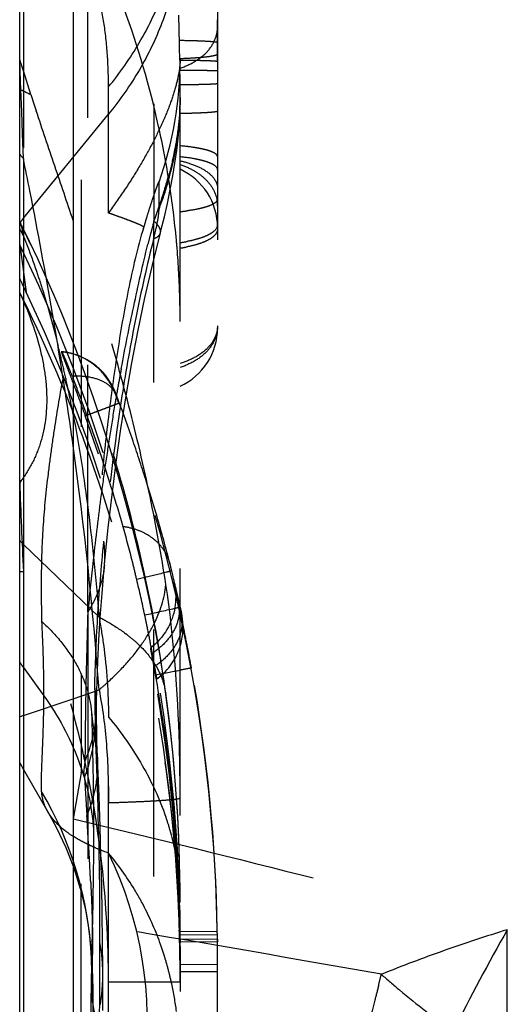
# Model space of a CAD drawing. Units: millimetres. Extents: x 0 to 420, y 0 to 297.
# Drawn here: x 188 to 193, y 92 to 101 of the extents above; entities that cross this region are included whole.
import ezdxf

# ---------------------------------------------------------------- set-up
doc = ezdxf.new("R2010")
doc.units = ezdxf.units.MM
doc.header["$LTSCALE"] = 23.1
doc.linetypes.add('DOT', pattern=[0.2, 0.1, -0.1])
doc.linetypes.add('HIDDEN', pattern=[0.2, 0.1, -0.1])
doc.layers.get('0').update_dxf_attribs({"linetype": 'CONTINUOUS'})
for name, color, linetype in [('607082210-000_CL', 7, 'CONTINUOUS'), ('607082210-000_HL', 7, 'CONTINUOUS'), ('DEFAULT_2', 6, 'HIDDEN')]:
    doc.layers.add(name, color=color, linetype=linetype)

msp = doc.modelspace()

# ---------------------------------------------------------------- linework, layer by layer
at = {"color": 9, "linetype": 'DOT'}
for p, q in [((188.4282, 102.5572), (188.4282, 100.148)), ((189.2243, 99.6382), (189.2244, 100.8178)), ((188.4282, 99.5891), (189.2243, 100.5642)), ((189.6495, 88.8121), (189.6495, 99.5627)), ((189.5525, 99.5047), (189.5415, 99.4667)), ((188.3941, 99.3431), (188.4561, 98.8976)), ((189.2909, 97.9541), (189.2845, 97.9547)), ((189.3017, 97.9261), (189.3003, 97.9301)), ((188.3942, 96.2867), (188.4282, 96.2867)), ((189.0312, 95.9089), (189.0312, 86.6322)), ((188.4282, 95.3877), (188.6205, 95.1218)), ((188.969, 86.4337), (188.969, 94.4034)), ((192.9535, 86.4465), (192.9535, 92.9348)), ((190.2425, 92.8473), (189.8924, 92.8436)), ((190.2428, 92.8219), (189.8926, 92.8182)), ((190.2442, 92.5406), (189.8942, 92.5407)), ((189.2244, 92.4477), (189.8942, 92.4477))]:
    msp.add_line(p, q, dxfattribs=at)
for centre, radius, start, end in [((184.607, 100.8194), 4.6173, 359.9798, 2.735), ((186.4236, 101.0804), 3.4706, 340.57759, 359.92552), ((188.9497, 99.1629), 0.6735, 140.7399, 145.56067), ((177.867, 94.0721), 11.8654, 26.35642, 27.47448), ((185.1419, 97.8406), 3.6766, 24.06307, 27.12143), ((280.8181, 100.4831), 92.4852, 182.085785, 182.600626), ((188.2796, 96.4327), 0.9112, 354.48037, 8.52818), ((175.3502, 92.6423), 14.915, 12.61781, 13.06387), ((189.0444, 95.8336), 0.7606, 211.26338, 215.89203), ((201.4983, 95.1515), 12.4018, 179.79508, 182.02929), ((187.3321, 94.9667), 1.7792, 0.49335, 7.39922), ((187.9749, 95.0133), 1.1364, 359.18729, 9.24138), ((175.5163, 93.1852), 14.3779, 0.02332, 7.79432), ((187.919, 94.501), 1.2039, 2.31461, 10.11013), ((185.7018, 92.5145), 3.3663, 2.56173, 30.59727), ((116.6148, -333.6499), 432.7461, 79.997911, 80.385291), ((213.6079, 81.2472), 23.732, 150.49596, 153.09779), ((93.1845, 92.8481), 95.9596, 358.900373, 359.98471), ((187.428, 92.5156), 1.7433, 0.07916, 10.02057), ((179.3127, 92.4479), 9.9117, 359.99912, 1.86658), ((178.7241, 95.6612), 13.4245, 346.01222, 346.45752)]:
    msp.add_arc(centre, radius, start, end, dxfattribs=at)
for points, knots in [([(189.2191, 101.0397), (189.2141, 101.1435), (189.197, 101.3408), (189.1338, 101.6917), (189.0263, 101.9988), (188.8667, 102.2417), (188.7354, 102.3804), (188.5889, 102.4863), (188.4824, 102.5369), (188.4282, 102.5572)], [0, 0, 0, 0, 0.171847, 0.327135, 0.589965, 0.70245, 0.806066, 0.904213, 1, 1, 1, 1]), ([(189.2244, 100.8178), (189.3305, 100.9478), (189.5211, 101.2196), (189.7354, 101.6608), (189.8648, 102.1195), (189.8942, 102.4317), (189.8942, 102.5855)], [0, 0, 0, 0, 0.26145, 0.51475, 0.760381, 1, 1, 1, 1]), ([(189.8942, 102.332), (189.8942, 102.1775), (189.865, 101.8653), (189.7352, 101.4074), (189.5218, 100.9665), (189.3309, 100.6948), (189.2244, 100.5642)], [0, 0, 0, 0, 0.24059, 0.485251, 0.737493, 1, 1, 1, 1]), ([(189.8942, 100.994), (189.9442, 101.0102), (190.037, 101.0515), (190.1514, 101.1422), (190.2262, 101.2542), (190.2442, 101.3391), (190.2442, 101.3797)], [0, 0, 0, 0, 0.284179, 0.544497, 0.780256, 1, 1, 1, 1]), ([(190.2442, 101.125), (190.2442, 101.122), (190.2346, 101.1156), (190.2172, 101.1105), (190.1867, 101.1038), (190.1457, 101.0981), (190.0936, 101.0927), (190.0087, 101.0861), (189.9412, 101.0827), (189.8942, 101.081)], [0, 0, 0, 0, 0.025144, 0.078875, 0.164349, 0.281939, 0.430487, 0.604284, 1, 1, 1, 1]), ([(190.2442, 100.848), (190.2442, 100.8474), (190.2413, 100.8468), (190.2376, 100.846), (190.2296, 100.8452), (190.2194, 100.8443), (190.2059, 100.8435), (190.1823, 100.8423), (190.1455, 100.8409), (190.0936, 100.8395), (190.0327, 100.8382), (189.9653, 100.8372), (189.9184, 100.8366), (189.8942, 100.8364)], [0, 0, 0, 0, 0.00495, 0.018014, 0.039482, 0.069364, 0.107639, 0.154276, 0.272487, 0.422572, 0.598578, 0.793417, 1, 1, 1, 1]), ([(189.697, 99.6761), (189.7294, 99.7593), (189.8428, 100.096), (189.8942, 100.4537), (189.8942, 100.7195)], [0, 0, 0, 0, 0.251465, 1, 1, 1, 1]), ([(190.2442, 100.1647), (190.2442, 100.1778), (190.2216, 100.1969), (190.1881, 100.2129), (190.1459, 100.2272), (190.094, 100.2396), (190.009, 100.255), (189.9413, 100.2628), (189.8942, 100.2669)], [0, 0, 0, 0, 0.104456, 0.193517, 0.310392, 0.454861, 0.62212, 1, 1, 1, 1]), ([(190.2442, 100.0434), (190.2442, 100.058), (190.2231, 100.0807), (190.1882, 100.1003), (190.1462, 100.1172), (190.0941, 100.1319), (190.0092, 100.1502), (189.9414, 100.1595), (189.8942, 100.1642)], [0, 0, 0, 0, 0.114253, 0.204923, 0.321678, 0.464619, 0.629306, 1, 1, 1, 1]), ([(189.8942, 100.1266), (189.9421, 100.1162), (190.031, 100.0897), (190.1452, 100.0322), (190.2224, 99.9578), (190.2442, 99.8962), (190.2442, 99.8689)], [0, 0, 0, 0, 0.318364, 0.599447, 0.822816, 1, 1, 1, 1]), ([(189.6967, 99.9263), (189.6967, 99.927), (189.6966, 99.9283), (189.6965, 99.9296), (189.6958, 99.9307), (189.6946, 99.9301), (189.6937, 99.9288), (189.6922, 99.9264), (189.6905, 99.923), (189.6873, 99.916), (189.6825, 99.9041), (189.6758, 99.8864), (189.6677, 99.8643), (189.6548, 99.8275), (189.6372, 99.7755), (189.6151, 99.7083), (189.5925, 99.637), (189.5775, 99.5883), (189.57, 99.5636)], [0, 0, 0, 0, 0.005373, 0.009066, 0.01119, 0.013329, 0.01749, 0.024312, 0.034134, 0.047191, 0.082995, 0.131371, 0.191847, 0.263087, 0.428459, 0.611044, 0.80315, 1, 1, 1, 1]), ([(189.697, 99.6761), (189.6971, 99.7295), (189.6971, 99.8129), (189.6972, 99.8963), (189.6967, 99.9263)], [0, 0, 0, 0, 0.640121, 1, 1, 1, 1]), ([(189.6462, 99.3976), (189.6536, 99.426), (189.6672, 99.4806), (189.6836, 99.5574), (189.6938, 99.6218), (189.6972, 99.6601), (189.697, 99.6761)], [0, 0, 0, 0, 0.310456, 0.594881, 0.830306, 1, 1, 1, 1]), ([(188.6023, 95.8171), (188.5988, 95.9645), (188.5956, 96.267), (188.6115, 96.7289), (188.6513, 97.1227), (188.6939, 97.4427), (188.7423, 97.7695), (188.8134, 98.1808), (188.9052, 98.5904), (188.9905, 98.9168), (189.082, 99.2415), (189.1604, 99.4827), (189.2243, 99.6382)], [0, 0, 0, 0, 0.113586, 0.233116, 0.355862, 0.418423, 0.481828, 0.610418, 0.739999, 0.805073, 0.870396, 1, 1, 1, 1]), ([(189.5525, 99.5047), (189.5526, 99.5057), (189.5511, 99.5083), (189.5445, 99.5137), (189.5293, 99.5222), (189.5034, 99.5343), (189.467, 99.5495), (189.4204, 99.5678), (189.3637, 99.5889), (189.2972, 99.6128), (189.2497, 99.6295), (189.2243, 99.6382)], [0, 0, 0, 0, 0.008273, 0.022629, 0.072953, 0.153305, 0.26403, 0.405046, 0.575451, 0.774142, 1, 1, 1, 1]), ([(188.4049, 99.5349), (188.4041, 99.5365), (188.4016, 99.5409), (188.3977, 99.5456), (188.3942, 99.5462)], [0, 0, 0, 0, 0.33576, 1, 1, 1, 1]), ([(189.5415, 99.4667), (189.4864, 99.2732), (189.3958, 98.8808), (189.2967, 98.2869), (189.2165, 97.6945), (189.1538, 97.1095), (189.1054, 96.5401), (189.0729, 95.9938), (189.058, 95.4705), (189.0613, 95.1298), (189.0664, 94.9619)], [0, 0, 0, 0, 0.132845, 0.265664, 0.397601, 0.527647, 0.65428, 0.774996, 0.88905, 1, 1, 1, 1]), ([(189.6462, 99.3976), (189.5846, 99.1529), (189.4757, 98.6647), (189.3088, 97.7224), (189.2252, 97.0224), (189.1808, 96.5678)], [0, 0, 0, 0, 0.263722, 0.522589, 1, 1, 1, 1]), ([(189.6462, 99.3976), (189.6545, 99.4008), (189.6697, 99.4077), (189.6937, 99.4233), (189.7065, 99.4404), (189.7096, 99.4522)], [0, 0, 0, 0, 0.311496, 0.575347, 1, 1, 1, 1]), ([(189.7614, 95.1351), (189.708, 95.5283), (189.5713, 96.2965), (189.2787, 97.4031), (188.922, 98.4154), (188.6432, 99.0476), (188.499, 99.3397)], [0, 0, 0, 0, 0.270141, 0.530339, 0.778216, 1, 1, 1, 1]), ([(188.3942, 98.8924), (188.6127, 98.455), (189.0122, 97.5379), (189.4698, 96.0801), (189.7768, 94.5331), (189.869, 93.4698), (189.8864, 92.932)], [0, 0, 0, 0, 0.236981, 0.483851, 0.739191, 1, 1, 1, 1]), ([(190.2442, 98.5797), (190.2442, 98.5391), (190.2262, 98.4542), (190.1514, 98.3422), (190.037, 98.2515), (189.9442, 98.2102), (189.8942, 98.194)], [0, 0, 0, 0, 0.219744, 0.455503, 0.715821, 1, 1, 1, 1]), ([(189.2845, 97.9547), (189.2888, 97.942), (189.3008, 97.9098), (189.3126, 97.8775), (189.3198, 97.8579)], [0, 0, 0, 0, 0.390708, 1, 1, 1, 1]), ([(189.3017, 97.9261), (189.2994, 97.9323), (189.2958, 97.9416), (189.2923, 97.951), (189.2909, 97.9541)], [0, 0, 0, 0, 0.661601, 1, 1, 1, 1]), ([(189.3198, 97.8579), (189.3193, 97.8575), (189.3172, 97.8569), (189.313, 97.855), (189.306, 97.8524), (189.2965, 97.8487), (189.2844, 97.8441), (189.2631, 97.8361), (189.2303, 97.8238), (189.1841, 97.8065), (189.13, 97.7864), (189.0701, 97.7642), (189.0284, 97.7488), (189.0069, 97.7409)], [0, 0, 0, 0, 0.005378, 0.019208, 0.041433, 0.07199, 0.110817, 0.157849, 0.276274, 0.425733, 0.600602, 0.79424, 1, 1, 1, 1]), ([(189.0965, 95.1958), (189.1002, 95.4133), (189.1201, 95.8713), (189.1572, 96.3282), (189.1808, 96.5678)], [0, 0, 0, 0, 0.474566, 1, 1, 1, 1]), ([(189.2191, 92.7707), (189.1984, 93.4055), (189.0433, 94.6114), (188.6593, 95.7637), (188.4282, 96.2867)], [0, 0, 0, 0, 0.526224, 1, 1, 1, 1]), ([(190, 95.3832), (189.9868, 95.4559), (189.9603, 95.596), (189.926, 95.766), (189.8998, 95.8902), (189.8826, 95.9704), (189.8675, 96.0396), (189.8551, 96.0961), (189.8467, 96.1346), (189.842, 96.1564), (189.84, 96.1657), (189.8389, 96.1713), (189.838, 96.1759), (189.8373, 96.1794), (189.8369, 96.1822), (189.8367, 96.1834), (189.8366, 96.1848), (189.8372, 96.1837), (189.8375, 96.1825), (189.8384, 96.1799), (189.8393, 96.1766), (189.8406, 96.1722), (189.842, 96.1668), (189.8444, 96.1576), (189.8479, 96.1438), (189.855, 96.1155), (189.8656, 96.0717), (189.8744, 96.0344), (189.8792, 96.0136)], [0, 0, 0, 0, 0.222907, 0.430374, 0.523143, 0.606223, 0.677924, 0.736628, 0.780811, 0.797154, 0.80385, 0.809549, 0.814241, 0.817914, 0.820559, 0.82217, 0.822761, 0.823268, 0.824784, 0.827326, 0.830894, 0.835485, 0.841097, 0.847728, 0.864035, 0.884309, 0.93576, 1, 1, 1, 1]), ([(189.8792, 96.0136), (189.8886, 95.9704), (189.8909, 95.8761), (189.847, 95.7367), (189.7555, 95.6126), (189.6744, 95.5458), (189.6299, 95.5175)], [0, 0, 0, 0, 0.225538, 0.469772, 0.731471, 1, 1, 1, 1]), ([(189.905, 95.9004), (189.9143, 95.8562), (189.9163, 95.7603), (189.8719, 95.6187), (189.7797, 95.4931), (189.6979, 95.4256), (189.6531, 95.3973)], [0, 0, 0, 0, 0.227118, 0.472147, 0.733259, 1, 1, 1, 1]), ([(189.894, 95.9533), (189.8963, 95.9429), (189.9007, 95.9224), (189.9041, 95.9068), (189.9087, 95.8837), (189.9058, 95.8967), (189.905, 95.9004)], [0, 0, 0, 0, 0.41684, 0.743169, 0.85252, 1, 1, 1, 1]), ([(188.6205, 95.1218), (188.6211, 95.2277), (188.6173, 95.4596), (188.6083, 95.6912), (188.6023, 95.8171)], [0, 0, 0, 0, 0.456615, 1, 1, 1, 1]), ([(188.6023, 95.8171), (188.6689, 95.7556), (188.79, 95.6274), (188.934, 95.415), (189.0294, 95.1922), (189.06, 95.0378), (189.0664, 94.9619)], [0, 0, 0, 0, 0.273536, 0.529517, 0.770136, 1, 1, 1, 1]), ([(188.5994, 94.228), (188.5966, 94.2756), (188.5979, 94.3874), (188.6065, 94.5815), (188.6166, 94.8317), (188.62, 95.0181), (188.6205, 95.1218)], [0, 0, 0, 0, 0.15999, 0.374599, 0.651932, 1, 1, 1, 1]), ([(188.6205, 95.1218), (188.7538, 94.9369), (188.9691, 94.5369), (189.0692, 94.0927), (189.0842, 93.8728)], [0, 0, 0, 0, 0.508413, 1, 1, 1, 1]), ([(189.0664, 94.9621), (189.0683, 94.9415), (189.0774, 94.8577), (189.0914, 94.7744), (189.1042, 94.7121)], [0, 0, 0, 0, 0.245677, 1, 1, 1, 1]), ([(189.0664, 94.9619), (189.0692, 94.8635), (189.0786, 94.5006), (189.0842, 94.1375), (189.0842, 93.8728)], [0, 0, 0, 0, 0.27098, 1, 1, 1, 1]), ([(189.1447, 92.8189), (189.145, 92.9685), (189.1424, 93.5998), (189.1243, 94.231), (189.1042, 94.7123)], [0, 0, 0, 0, 0.236936, 1, 1, 1, 1]), ([(188.6574, 94.0375), (188.6406, 94.0665), (188.6131, 94.1281), (188.6014, 94.1947), (188.5994, 94.228)], [0, 0, 0, 0, 0.500733, 1, 1, 1, 1]), ([(188.894, 93.9729), (189.6532, 93.7915), (191.0098, 93.4589), (192.3602, 93.1015), (192.9534, 92.9348)], [0, 0, 0, 0, 0.558856, 1, 1, 1, 1]), ([(189.0842, 93.8728), (189.0843, 93.6392), (189.0794, 93.2232), (189.069, 92.8072), (189.0665, 92.6248)], [0, 0, 0, 0, 0.561429, 1, 1, 1, 1]), ([(192.9535, 92.9348), (192.7549, 92.8745), (192.3592, 92.7434), (191.9694, 92.5959), (191.7754, 92.5176)], [0, 0, 0, 0, 0.498025, 1, 1, 1, 1]), ([(191.7754, 92.5176), (191.8319, 92.4683), (192.0489, 92.2829), (192.2741, 92.1069), (192.4455, 91.985)], [0, 0, 0, 0, 0.262858, 1, 1, 1, 1]), ([(191.7506, 92.4163), (191.7389, 92.3696), (191.6932, 92.1903), (191.6435, 92.0121), (191.6038, 91.8811)], [0, 0, 0, 0, 0.260175, 1, 1, 1, 1])]:
    msp.add_open_spline(points, degree=3, knots=knots, dxfattribs=at)
for points in [[(188.8949, 98.3201), (188.8606, 98.3302), (188.8255, 98.3373), (188.7902, 98.3409)], [(189.2909, 97.9541), (189.2819, 97.9782), (189.2712, 98.0019), (189.2589, 98.0249)]]:
    msp.add_open_spline(points, degree=3, dxfattribs=at)
at = {"layer": '607082210-000_CL', "color": 7, "linetype": 'CONTINUOUS'}
for p, q in [((188.3942, 89.3625), (188.3942, 180.6434)), ((188.8942, 105.4084), (188.8942, 85.9854))]:
    msp.add_line(p, q, dxfattribs=at)
at = {"layer": '607082210-000_CL', "color": 9, "linetype": 'CONTINUOUS'}
for p, q in [((188.3991, 100.9604), (188.3942, 101.0797)), ((188.4058, 101.0426), (188.3942, 101.0797)), ((188.4291, 100.9685), (188.4058, 101.0426)), ((188.4059, 100.7917), (188.3991, 100.9604)), ((188.499, 100.7461), (188.4291, 100.9685)), ((188.413, 100.592), (188.4059, 100.7917)), ((188.4204, 100.3775), (188.413, 100.592)), ((188.423, 100.3025), (188.4204, 100.3775)), ((188.4282, 100.148), (188.423, 100.3025)), ((188.4282, 100.148), (188.4282, 89.3037)), ((188.4282, 94.938), (188.8942, 95.0961))]:
    msp.add_line(p, q, dxfattribs=at)
for centre, radius, start, end in [((188.9333, 101.1792), 0.6544, 214.54084, 216.30007), ((187.9588, 99.7518), 1.1317, 61.48402, 62.04689), ((214.5229, 109.1958), 27.3613, 197.98791, 198.32181), ((188.8443, 100.5598), 0.5854, 219.74747, 224.69699), ((143.2112, 90.8854), 46.1559, 11.19571, 11.57676), ((144.9992, 91.2181), 44.3374, 8.20282, 11.22252)]:
    msp.add_arc(centre, radius, start, end, dxfattribs=at)
for points, knots in [([(188.4059, 100.7917), (188.4131, 100.7885), (188.4413, 100.7758), (188.469, 100.7622), (188.4892, 100.7514)], [0, 0, 0, 0, 0.256786, 1, 1, 1, 1]), ([(188.8942, 99.5675), (188.8374, 99.7382), (188.7218, 100.0804), (188.6057, 100.4225), (188.5487, 100.5946)], [0, 0, 0, 0, 0.498023, 1, 1, 1, 1]), ([(188.4282, 94.938), (188.4252, 94.937), (188.4138, 94.9331), (188.4025, 94.9288), (188.3942, 94.9255)], [0, 0, 0, 0, 0.260856, 1, 1, 1, 1])]:
    msp.add_open_spline(points, degree=3, knots=knots, dxfattribs=at)
at = {"layer": '607082210-000_HL', "color": 6, "linetype": 'HIDDEN'}
for p, q in [((190.2442, 101.6967), (190.2442, 98.5674)), ((190.2427, 101.5225), (190.2433, 101.4219)), ((190.2441, 101.2228), (190.2442, 101.1738)), ((190.2442, 101.0543), (190.2441, 101.1326)), ((190.2442, 101.1738), (190.2442, 101.125)), ((189.57, 99.5636), (189.5415, 99.4667)), ((188.4143, 99.5167), (188.4047, 99.5353)), ((189.8616, 99.3596), (189.8595, 99.3831)), ((188.7902, 98.3409), (188.7834, 98.3409)), ((188.8864, 98.1103), (188.8946, 98.0895)), ((189.8247, 96.2541), (189.8157, 96.2913)), ((189.8434, 96.1504), (189.8431, 96.1515)), ((189.8442, 96.1462), (189.8438, 96.1484)), ((189.8467, 96.1348), (189.8455, 96.1402)), ((189.8921, 95.9257), (189.8467, 96.1348)), ((189.9025, 95.9139), (189.8943, 95.9521)), ((189.9355, 95.7183), (189.915, 95.8177)), ((189.9518, 95.637), (189.9355, 95.7183)), ((189.9687, 95.5505), (189.9518, 95.637)), ((189.9859, 95.4597), (189.9687, 95.5505)), ((190.0001, 95.3832), (189.9859, 95.4597)), ((189.1111, 94.982), (189.1112, 94.9972)), ((188.3942, 94.4975), (188.4282, 94.4334)), ((188.4282, 94.4334), (188.6569, 94.0372)), ((188.894, 93.9729), (188.8939, 93.8747)), ((188.8939, 93.8747), (188.8936, 93.5674)), ((188.8936, 93.5674), (188.8936, 93.5295)), ((189.8921, 92.9794), (189.8955, 92.3563)), ((190.2423, 92.8882), (190.2418, 92.9228)), ((189.8925, 92.8837), (189.8921, 92.9173)), ((189.8924, 92.8436), (189.8926, 92.8182)), ((189.8942, 92.8487), (189.8942, 92.8151)), ((190.2427, 92.8576), (190.2423, 92.8883)), ((190.2425, 92.8472), (190.2428, 92.8219)), ((189.8932, 92.7773), (189.8935, 92.7024)), ((190.2438, 92.7198), (190.2435, 92.7654)), ((189.8935, 92.7024), (189.8936, 92.6417)), ((189.8941, 92.6024), (189.8937, 92.6778)), ((190.244, 92.6787), (190.2437, 92.7198)), ((190.244, 92.6734), (190.2438, 92.7198)), ((190.2442, 92.612), (190.244, 92.6734)), ((188.8935, 92.6151), (188.8936, 92.518)), ((189.0665, 92.6176), (189.0571, 92.073)), ((189.8936, 92.6417), (189.8936, 92.6113)), ((189.8942, 92.5407), (189.8941, 92.6024)), ((190.2441, 92.5819), (190.2441, 92.612)), ((190.2442, 90.3058), (190.2442, 92.5819)), ((188.8936, 92.518), (188.8934, 92.2376)), ((189.171, 92.1803), (189.1713, 92.5178))]:
    msp.add_line(p, q, dxfattribs=at)
for points in [[(189.6495, 87.8563), (189.6699, 87.921), (189.7011, 88.0277), (189.7309, 88.1395), (189.759, 88.2565), (189.7849, 88.3759), (189.808, 88.4956), (189.8287, 88.6167), (189.847, 88.7403), (189.8627, 88.8664), (189.8756, 88.994), (189.8853, 89.1227), (189.8916, 89.2525), (189.8942, 89.3826), (189.8941, 117.0536)], [(189.7096, 99.4521), (189.7184, 99.4865), (189.7472, 99.6042), (189.7754, 99.7285), (189.8023, 99.8579), (189.826, 99.9854), (189.8457, 100.1063), (189.8619, 100.2231), (189.8749, 100.3386), (189.8843, 100.4484), (189.8905, 100.5548), (189.8939, 100.6721), (189.8942, 100.7192)], [(189.7596, 95.1493), (189.7549, 95.1833), (189.7124, 95.4626), (189.6641, 95.7369), (189.6111, 96.0045), (189.5543, 96.2652), (189.4938, 96.5201), (189.4304, 96.7683), (189.3647, 97.0094), (189.2967, 97.2445), (189.227, 97.4731), (189.1559, 97.6945), (189.0832, 97.9105), (189.0088, 98.1214), (188.9338, 98.325), (188.8591, 98.5193), (188.7875, 98.698), (188.7172, 98.8665), (188.643, 99.0368), (188.5647, 99.2087), (188.4859, 99.3737), (188.4138, 99.5176)], [(189.1844, 96.317), (189.1912, 96.3883), (189.2223, 96.6949), (189.2574, 97.0017), (189.2967, 97.3095), (189.3407, 97.6186), (189.3895, 97.9276), (189.4433, 98.2365), (189.5022, 98.5442), (189.5654, 98.8461), (189.6322, 99.1395), (189.7096, 99.4522)], [(189.2902, 97.9565), (189.2881, 97.9618), (189.2857, 97.9676), (189.2827, 97.975), (189.279, 97.9837), (189.275, 97.9927), (189.2707, 98.0019), (189.266, 98.0114), (189.2612, 98.0209), (189.2564, 98.03), (189.2513, 98.0391), (189.2461, 98.0482), (189.2406, 98.0574), (189.2349, 98.0665), (189.2289, 98.0757), (189.2227, 98.0849), (189.2162, 98.0942), (189.2094, 98.1034), (189.2024, 98.1126), (189.1951, 98.1217), (189.1876, 98.1308), (189.1799, 98.1397), (189.172, 98.1486), (189.1638, 98.1574), (189.1554, 98.1661), (189.1467, 98.1747), (189.1378, 98.1832), (189.1286, 98.1915), (189.1192, 98.1997), (189.1096, 98.2078), (189.0997, 98.2157), (189.0896, 98.2235), (189.0793, 98.2311), (189.0687, 98.2385), (189.0579, 98.2458), (189.0469, 98.2529), (189.0356, 98.2597), (189.0242, 98.2664), (189.0125, 98.2728), (189.0006, 98.279), (188.9884, 98.285), (188.9761, 98.2907), (188.9636, 98.2962), (188.9509, 98.3015), (188.938, 98.3064), (188.9249, 98.3111), (188.9116, 98.3156), (188.8982, 98.3197), (188.8846, 98.3235), (188.8708, 98.327), (188.8568, 98.3303), (188.8428, 98.3332), (188.8285, 98.3357), (188.8142, 98.338), (188.7997, 98.3399), (188.7899, 98.3409)], [(189.3003, 97.9301), (189.2989, 97.9337), (189.2923, 97.9509)], [(189.1113, 94.9947), (189.1128, 95.0821), (189.1173, 95.2557), (189.1243, 95.4428), (189.1342, 95.6432), (189.1473, 95.8554), (189.1639, 96.0794), (189.1844, 96.317)], [(189.8432, 96.1511), (189.8439, 96.1474), (189.8452, 96.1399), (189.8469, 96.1291), (189.8488, 96.1145), (189.8507, 96.0953), (189.8522, 96.0725)], [(189.8522, 96.0725), (189.8528, 96.0487), (189.8524, 96.0245), (189.851, 95.9994), (189.8485, 95.974), (189.8448, 95.9485), (189.84, 95.9229), (189.834, 95.8971), (189.8268, 95.8712), (189.8183, 95.8453), (189.8085, 95.8196), (189.7973, 95.7939), (189.7849, 95.7686), (189.771, 95.7436), (189.7559, 95.719), (189.7394, 95.6949), (189.7216, 95.6714), (189.7024, 95.6486), (189.682, 95.6266), (189.6602, 95.6055), (189.6372, 95.5852), (189.6189, 95.5706)], [(189.6756, 95.2791), (189.6864, 95.2872), (189.7052, 95.3022), (189.7232, 95.3178), (189.7404, 95.3341), (189.7569, 95.3508), (189.7726, 95.3681), (189.7875, 95.3858), (189.8016, 95.4039), (189.8148, 95.4223), (189.8273, 95.4411), (189.8389, 95.4601), (189.8496, 95.4793), (189.8596, 95.4986), (189.8687, 95.5181), (189.877, 95.5375), (189.8845, 95.5569), (189.8912, 95.5763), (189.8971, 95.5956), (189.9024, 95.6147), (189.9069, 95.6337), (189.9107, 95.6522), (189.9138, 95.6704), (189.9163, 95.688), (189.9182, 95.7048), (189.9195, 95.7205), (189.9204, 95.7353), (189.9208, 95.7494), (189.921, 95.763), (189.9209, 95.7758), (189.9205, 95.7882), (189.9199, 95.8), (189.9191, 95.8113), (189.9181, 95.8221), (189.917, 95.8327), (189.9157, 95.8428), (189.9144, 95.8522), (189.913, 95.8611), (189.9115, 95.8694), (189.9102, 95.8764), (189.9091, 95.8821), (189.9081, 95.8872)], [(189.915, 95.8177), (189.9102, 95.8408), (189.8921, 95.9257)], [(189.907, 95.8927), (189.9057, 95.8988), (189.9025, 95.9139)], [(189.8942, 93.1916), (189.8922, 93.4308), (189.8848, 93.7074), (189.8715, 93.9946), (189.8516, 94.2915), (189.8247, 94.5964), (189.7905, 94.9085), (189.7596, 95.1489)], [(189.1198, 94.61), (189.1165, 94.706), (189.1139, 94.8046), (189.1121, 94.9055), (189.1113, 94.9802)], [(189.1713, 92.518), (189.1712, 92.5706), (189.1695, 92.8243), (189.166, 93.0865), (189.1609, 93.3521), (189.1542, 93.6213), (189.146, 93.8988), (189.1363, 94.1849), (189.1198, 94.61)], [(188.6575, 94.0374), (188.7364, 93.8932), (188.8248, 93.7057)], [(188.8248, 93.7057), (188.8995, 93.5144), (188.9606, 93.3201), (189.0085, 93.1207), (189.0428, 92.9168), (189.0624, 92.7118), (189.0649, 92.6645)], [(189.0648, 92.6655), (189.0659, 92.6356), (189.0663, 92.6204)], [(189.0663, 92.6204), (189.0663, 92.6177), (189.0664, 92.6106), (189.0664, 92.6147), (189.0665, 92.6257)]]:
    msp.add_lwpolyline(points, dxfattribs=at)
for centre, radius, start, end in [((160.0854, 100.6604), 29.8081, 1.13592, 1.5955), ((140.8655, 101.1316), 49.3787, 0.22069, 0.33679), ((141.5426, 101.1346), 48.7016, 0.10384, 0.2203), ((158.4606, 100.615), 31.4334, 0.82334, 1.16001), ((146.5984, 101.0499), 43.6459, 0.10857, 0.23715), ((134.6211, 100.5727), 55.2723, 359.99541, 0.41451), ((181.3667, 98.6), 8.529, 8.87703, 12.50142), ((189.6442, 99.502), 0.6, 0, 65.37568), ((181.4634, 98.6146), 8.4312, 5.23001, 8.8803), ((174.9411, 92.815), 14.9531, 0.12892, 25.88005), ((181.5091, 98.619), 8.3853, 4.71721, 5.06715), ((181.5474, 98.6219), 8.3469, 1.55537, 4.7191), ((162.5517, 86.5024), 28.7172, 25.57112, 25.85625), ((174.938, 92.4982), 14.9562, 0.44697, 25.33301), ((181.5542, 98.6224), 8.34, 0.00025, 1.55288), ((189.6442, 98.5637), 0.6, 294.62432, 360), ((188.7221, 97.7433), 0.6008, 73.32426, 84.14363), ((175.4758, 92.8377), 14.4099, 20.33152, 21.37428), ((188.726, 97.745), 0.5966, 20.57822, 27.70093), ((175.3181, 92.628), 14.9536, 19.0338, 20.7507), ((174.748, 92.5666), 15.1866, 19.22109, 20.33638), ((175.1829, 92.6644), 15.0607, 7.18744, 20.17333), ((174.8344, 92.65), 15.0591, 0.7364, 19.75875), ((174.3461, 92.4244), 15.6129, 15.91217, 19.22864), ((175.3696, 92.6455), 14.8993, 17.485, 19.03477), ((175.2753, 92.6153), 14.9983, 16.19425, 17.48679), ((174.9374, 92.5201), 15.3493, 14.47314, 16.18375), ((184.7519, 95.063), 5.2107, 13.63468, 14.37086), ((175.1477, 92.7163), 15.0974, 12.38101, 13.55238), ((174.7823, 92.7276), 15.1132, 12.03604, 13.32166), ((179.5132, 93.739), 10.2754, 11.62075, 12.02101), ((175.656, 92.9455), 14.2134, 11.33406, 11.62201), ((168.6945, 91.5445), 21.3145, 10.89872, 11.34897), ((181.192, 93.9463), 8.5883, 10.31823, 10.92815), ((175.2105, 92.685), 14.695, 10.63609, 11.11336), ((174.7977, 92.6911), 15.0971, 6.97005, 10.03063), ((175.1849, 92.6853), 15.0587, 0.90377, 10.31911), ((194.2519, 93.8077), 5.2947, 172.35054, 173.46485), ((174.897, 92.7035), 14.997, 4.91685, 6.96904), ((175.1687, 92.6635), 15.075, 0.69872, 7.18396), ((175.0531, 92.716), 14.8404, 0.77718, 4.92053), ((175.0558, 92.4479), 14.8384, 0.19503, 1.86966), ((159.0609, 92.6101), 30.8328, 0.31075, 0.50834), ((165.9797, 92.5825), 24.2646, 0.43204, 0.64964), ((160.2747, 92.5126), 29.6195, 0.31955, 0.59153), ((163.0428, 92.541), 27.2014, 0.28993, 0.59163), ((162.9427, 92.5405), 27.3016, 359.99992, 0.28994), ((175.0395, 92.4477), 14.8547, 359.99999, 0.19528)]:
    msp.add_arc(centre, radius, start, end, dxfattribs=at)
for points, knots in [([(189.6934, 100.4462), (189.6102, 100.8218), (189.3908, 101.5698), (189.0767, 102.2831), (188.8971, 102.6318)], [0, 0, 0, 0, 0.495107, 1, 1, 1, 1]), ([(189.8942, 101.0759), (189.8942, 101.0373), (189.8845, 100.9496), (189.8513, 100.8074), (189.7966, 100.6427), (189.7208, 100.4609), (189.6243, 100.266), (189.5084, 100.0615), (189.3743, 99.8501), (189.2757, 99.7097), (189.2243, 99.6382)], [0, 0, 0, 0, 0.072264, 0.164032, 0.27278, 0.396197, 0.532211, 0.679187, 0.835517, 1, 1, 1, 1]), ([(189.8908, 101.0667), (189.8909, 101.0588), (189.8916, 101.0392), (189.8912, 101.0078), (189.8918, 100.9843), (189.892, 100.9725)], [0, 0, 0, 0, 0.25001, 0.624982, 1, 1, 1, 1]), ([(188.3942, 98.8923), (188.4711, 98.7265), (188.566, 98.475), (188.6343, 98.1354), (188.6577, 97.8297), (188.6173, 97.5371), (188.5078, 97.2817), (188.4347, 97.1693), (188.3942, 97.117)], [0, 0, 0, 0, 0.293737, 0.428804, 0.555417, 0.785682, 0.893811, 1, 1, 1, 1]), ([(188.7834, 98.3409), (188.7832, 98.3409), (188.7837, 98.3391), (188.784, 98.3375), (188.7855, 98.3331), (188.7873, 98.3278), (188.7898, 98.3208), (188.7941, 98.3087), (188.8011, 98.2901), (188.8111, 98.264), (188.823, 98.2328), (188.8368, 98.1971), (188.8581, 98.1414), (188.8877, 98.0634), (188.9258, 97.9621), (188.9661, 97.8534), (188.9933, 97.7788), (189.0069, 97.7409)], [0, 0, 0, 0, 0.001229, 0.005084, 0.011557, 0.020592, 0.032127, 0.046098, 0.081095, 0.125033, 0.177297, 0.237267, 0.304322, 0.456737, 0.628, 0.811371, 1, 1, 1, 1]), ([(188.8865, 98.1103), (188.8745, 98.1407), (188.8527, 98.1951), (188.8266, 98.2583), (188.8098, 98.2978), (188.8011, 98.3181), (188.795, 98.3316), (188.792, 98.3384), (188.7907, 98.3404)], [0, 0, 0, 0, 0.394295, 0.70473, 0.822011, 0.911299, 0.970967, 1, 1, 1, 1]), ([(189.2541, 98.0223), (189.2173, 98.0925), (189.1148, 98.2197), (188.9704, 98.2961), (188.8945, 98.3188)], [0, 0, 0, 0, 0.500053, 1, 1, 1, 1]), ([(189.4889, 96.21), (189.4775, 96.2578), (189.4373, 96.4234), (189.394, 96.5882), (189.3609, 96.7048)], [0, 0, 0, 0, 0.288654, 1, 1, 1, 1]), ([(189.664, 95.3206), (189.6612, 95.3367), (189.6556, 95.3683), (189.6474, 95.4142), (189.6396, 95.4567), (189.6326, 95.4941), (189.6274, 95.5213), (189.6241, 95.5395), (189.6222, 95.5501), (189.6207, 95.5586), (189.6197, 95.5642), (189.6193, 95.5675), (189.619, 95.5691), (189.619, 95.57), (189.6188, 95.5705), (189.6189, 95.5706)], [0, 0, 0, 0, 0.192487, 0.378967, 0.55123, 0.702678, 0.827639, 0.878614, 0.921268, 0.955128, 0.979722, 0.988416, 0.994689, 0.998543, 1, 1, 1, 1]), ([(189.6189, 95.5706), (189.6192, 95.5708), (189.6193, 95.5687), (189.6201, 95.5672), (189.6209, 95.5623), (189.6222, 95.5566), (189.6237, 95.5489), (189.6264, 95.5357), (189.6285, 95.525), (189.6299, 95.5175)], [0, 0, 0, 0, 0.015171, 0.062925, 0.143493, 0.256483, 0.400348, 0.573371, 1, 1, 1, 1]), ([(189.6757, 95.2793), (189.676, 95.2794), (189.6755, 95.281), (189.6756, 95.2833), (189.6747, 95.2878), (189.6739, 95.2937), (189.6726, 95.3014), (189.6704, 95.3147), (189.667, 95.3355), (189.6621, 95.3649), (189.6562, 95.4001), (189.6493, 95.4407), (189.6441, 95.4695), (189.6414, 95.4846)], [0, 0, 0, 0, 0.004543, 0.017291, 0.038271, 0.067392, 0.104545, 0.14962, 0.263088, 0.40686, 0.579207, 0.777727, 1, 1, 1, 1]), ([(189.6531, 95.3973), (189.6547, 95.3883), (189.6579, 95.3714), (189.6622, 95.3478), (189.666, 95.3274), (189.6691, 95.3105), (189.6716, 95.2973), (189.6734, 95.2886), (189.6745, 95.2837), (189.675, 95.2812), (189.6754, 95.2802), (189.6756, 95.2792), (189.6757, 95.2793)], [0, 0, 0, 0, 0.22728, 0.428217, 0.601172, 0.744505, 0.856605, 0.936581, 0.96449, 0.984342, 0.996142, 1, 1, 1, 1]), ([(188.969, 94.4034), (188.9697, 94.4047), (188.9711, 94.407), (188.9735, 94.4096), (188.9765, 94.4108), (188.9803, 94.4093), (188.9834, 94.4066), (188.9886, 94.4068), (188.9906, 94.409), (188.9916, 94.4104)], [0, 0, 0, 0, 0.161555, 0.288382, 0.385214, 0.481315, 0.703268, 0.819431, 1, 1, 1, 1]), ([(188.9916, 94.4104), (188.9938, 94.3982), (188.9966, 94.382), (189.0001, 94.366), (189.001, 94.362)], [0, 0, 0, 0, 0.75314, 1, 1, 1, 1]), ([(188.8936, 93.5295), (188.8936, 93.4883), (188.8938, 93.3182), (188.8941, 93.1481), (188.8934, 93.0192)], [0, 0, 0, 0, 0.24237, 1, 1, 1, 1]), ([(188.8934, 93.0192), (188.8933, 92.9847), (188.8929, 92.85), (188.8934, 92.7153), (188.8935, 92.6151)], [0, 0, 0, 0, 0.256338, 1, 1, 1, 1])]:
    msp.add_open_spline(points, degree=3, knots=knots, dxfattribs=at)
at = {"layer": 'DEFAULT_2', "color": 6, "linetype": 'DOT'}
for p, q in [((189.6495, 114.5184), (189.6495, 99.5627)), ((189.0312, 95.9089), (189.0312, 114.0072)), ((188.969, 113.8087), (188.969, 94.4034)), ((190.2439, 101.2306), (190.2436, 101.2849)), ((188.4059, 99.533), (188.4047, 99.5353)), ((188.4138, 99.5176), (188.4143, 99.5167)), ((189.7096, 99.4522), (189.7096, 99.4522)), ((188.4282, 96.5394), (189.1358, 95.8594)), ((189.5512, 96.2253), (189.4889, 96.21)), ((190.0001, 95.3832), (189.994, 95.3819)), ((188.8942, 95.0961), (189.1358, 95.1781)), ((189.7596, 95.1493), (189.7596, 95.1489)), ((189.1111, 94.9947), (189.1112, 94.9972)), ((189.1113, 94.9802), (189.1113, 94.982)), ((189.2243, 91.9771), (189.2243, 94.9242)), ((189.0046, 94.5504), (189.0044, 94.5125)), ((189.1221, 94.5496), (189.1222, 94.5486)), ((188.969, 94.4034), (188.8942, 93.9728)), ((189.001, 94.362), (189.0218, 94.0037)), ((189.891, 93.1177), (189.8918, 92.9794)), ((189.8921, 92.9173), (190.2402, 92.9228)), ((190.2402, 92.9228), (190.2418, 92.9228)), ((190.2423, 92.8882), (189.8925, 92.8837)), ((190.2425, 92.8472), (190.2423, 92.8883)), ((189.0648, 92.6655), (189.0649, 92.6645)), ((189.8942, 92.6113), (190.2442, 92.612)), ((189.0763, 92.5236), (189.0766, 92.3376)), ((189.1713, 92.5178), (189.1713, 92.518)), ((189.0766, 92.3376), (189.0768, 92.1464))]:
    msp.add_line(p, q, dxfattribs=at)
for centre, radius, start, end in [((145.5024, 101.0445), 44.7419, 0.30779, 0.51503), ((189.7649, 87.3536), 13.7136, 88.69605, 89.47372), ((189.7658, 74.4022), 26.5706, 89.32797, 89.72784), ((185.7044, 101.084), 4.2268, 342.92771, 344.84437), ((185.2274, 101.2287), 4.7252, 341.29526, 342.94839), ((189.9433, 99.7054), 0.3009, 0.05969, 10.32891), ((184.7394, 101.3927), 5.24, 339.55957, 341.30804), ((189.7137, 101.4941), 1.8515, 275.59392, 277.65038), ((189.2942, 99.9922), 1, 205.84222, 207.33305), ((198.0208, 97.2555), 8.6834, 164.5914, 165.19358), ((189.2766, 99.9221), 0.9829, 206.14005, 210.32723), ((198.6578, 97.0863), 9.3425, 165.18859, 165.36412), ((199.4347, 96.8845), 10.1452, 165.37008, 165.95908), ((189.7108, 100.6734), 1.3246, 277.95901, 280.9031), ((189.7074, 100.5646), 1.2681, 278.47147, 281.12885), ((177.9584, 95.7047), 11.1258, 12.98008, 13.98301), ((177.1934, 95.5271), 11.9112, 12.0354, 12.98645), ((211.3962, 94.0502), 22.4364, 169.38164, 169.77959), ((188.9328, 97.3863), 0.7254, 88.44945, 93.66309), ((176.4839, 95.3746), 12.6368, 11.13225, 12.04064), ((210.3473, 94.2391), 21.3707, 169.779, 170.25165), ((176.1972, 95.3584), 12.9214, 10.6868, 10.95732), ((210.5141, 94.2135), 21.5394, 170.2597, 171.05649), ((151.7946, 92.3511), 37.4502, 7.84323, 7.97061), ((211.8874, 93.9991), 22.9293, 171.06069, 171.81793), ((153.0434, 92.5177), 36.1903, 4.21568, 7.85164), ((213.4743, 93.7726), 24.5323, 171.82195, 172.51381), ((218.2944, 93.1609), 29.391, 172.55578, 173.7581), ((230.8063, 91.804), 41.9763, 173.77379, 174.38806), ((239.7675, 94.24), 50.7638, 178.11586, 179.18634), ((178.412, 146.6279), 51.9595, 282.3929, 282.71029), ((188.5826, 101.5375), 5.7363, 282.70565, 283.05197), ((188.524, 94.5506), 1.4394, 52.03464, 53.24133), ((188.9261, 94.9564), 0.866, 34.20632, 36.05746), ((188.9494, 94.9723), 0.8378, 33.06209, 34.20213), ((188.9735, 94.9879), 0.8091, 30.83915, 33.06804), ((172.3914, 189.6032), 95.8517, 280.38147, 280.521638), ((189.147, 95.0648), 0.6184, 7.85745, 12.9852), ((187.391, 94.969), 1.7207, 339.34152, 0.4307), ((241.6247, 94.2068), 52.6213, 179.17893, 179.34377), ((242.0951, 94.2014), 53.0917, 179.34381, 179.62342), ((187.726, 95.0618), 1.3913, 336.74884, 343.36494), ((150.7004, 91.5116), 38.4024, 3.04956, 3.72081), ((185.9944, 92.0776), 3.5934, 352.81008, 25.98895), ((148.9774, 91.3507), 40.1316, 2.9155, 3.14816), ((187.477, 93.1878), 2.4173, 0.03409, 7.38745), ((187.0861, 91.8668), 2.785, 19.85118, 28.29553), ((186.9952, 91.8327), 2.8821, 19.28017, 19.87475), ((186.9768, 91.8263), 2.9015, 18.73627, 19.28022), ((186.9565, 91.8194), 2.9229, 18.04144, 18.73608), ((185.7014, 92.514), 3.3668, 1.96821, 2.56173), ((139.4826, 92.5043), 49.5937, 0.02231, 0.23125), ((186.9319, 91.8114), 2.9488, 17.25306, 18.0413), ((186.868, 91.7921), 3.0156, 14.72515, 17.24409), ((204.0416, 92.4141), 14.9766, 179.21553, 179.65602), ((185.7376, 92.5148), 3.3305, 357.70472, 1.39578), ((185.7084, 92.5142), 3.3598, 1.39299, 1.96822), ((186.7834, 91.7701), 3.103, 12.28357, 14.71965), ((197.9647, 92.4527), 8.8996, 179.66983, 180.4593), ((187.4476, 92.5162), 1.7237, 353.90415, 0.05377), ((197.0094, 92.0234), 7.952, 177.41955, 178.59139), ((186.6011, 91.733), 3.289, 7.65692, 12.23984), ((187.4221, 92.519), 1.7493, 350.69983, 353.90052)]:
    msp.add_arc(centre, radius, start, end, dxfattribs=at)
for points, knots in [([(190.0746, 101.2467), (190.0603, 101.2473), (189.998, 101.2494), (189.9357, 101.2506), (189.8877, 101.2513)], [0, 0, 0, 0, 0.230047, 1, 1, 1, 1]), ([(190.2235, 101.2366), (190.2046, 101.2394), (190.1549, 101.2432), (190.1053, 101.2456), (190.0746, 101.2467)], [0, 0, 0, 0, 0.383281, 1, 1, 1, 1]), ([(190.2439, 101.2306), (190.2438, 101.2313), (190.2418, 101.2326), (190.2379, 101.2338), (190.2314, 101.2354), (190.2264, 101.2362), (190.2235, 101.2366)], [0, 0, 0, 0, 0.094735, 0.286801, 0.587869, 1, 1, 1, 1]), ([(190.2442, 101.0543), (190.2442, 101.0546), (190.2431, 101.0552), (190.2412, 101.0557), (190.2378, 101.0563), (190.2308, 101.0572), (190.2186, 101.0583), (190.2001, 101.0594), (190.1764, 101.0606), (190.1475, 101.0617), (190.1138, 101.0628), (190.0897, 101.0634), (190.0769, 101.0637)], [0, 0, 0, 0, 0.005394, 0.017859, 0.03802, 0.065969, 0.145268, 0.255696, 0.3971, 0.569299, 0.771473, 1, 1, 1, 1]), ([(190.2442, 100.9662), (190.2442, 100.9665), (190.2429, 100.9666), (190.2413, 100.9669), (190.2377, 100.9672), (190.2332, 100.9675), (190.2272, 100.9678), (190.2167, 100.9683), (190.2002, 100.9688), (190.1766, 100.9694), (190.1478, 100.97), (190.1142, 100.9705), (190.0902, 100.9709), (190.0774, 100.971)], [0, 0, 0, 0, 0.004408, 0.016499, 0.03646, 0.064301, 0.100006, 0.143557, 0.254102, 0.395749, 0.568304, 0.770933, 1, 1, 1, 1]), ([(189.8942, 100.7191), (189.8942, 100.7005), (189.8931, 100.6236), (189.8879, 100.5468), (189.8819, 100.4888)], [0, 0, 0, 0, 0.241948, 1, 1, 1, 1]), ([(190.2442, 100.5904), (190.2442, 100.5897), (190.2418, 100.5881), (190.2374, 100.5868), (190.2298, 100.5851), (190.214, 100.5827), (190.1867, 100.5798), (190.1455, 100.5769), (190.0936, 100.5742), (190.0327, 100.5718), (189.9651, 100.5697), (189.9182, 100.5687), (189.894, 100.5682)], [0, 0, 0, 0, 0.006366, 0.019997, 0.041759, 0.07179, 0.156719, 0.274699, 0.424373, 0.599845, 0.794071, 1, 1, 1, 1]), ([(189.8819, 100.4888), (189.8799, 100.4687), (189.8704, 100.3859), (189.8571, 100.3035), (189.8452, 100.2415)], [0, 0, 0, 0, 0.242772, 1, 1, 1, 1]), ([(189.8452, 100.2415), (189.841, 100.22), (189.8232, 100.1319), (189.8019, 100.0446), (189.7841, 99.9789)], [0, 0, 0, 0, 0.243523, 1, 1, 1, 1]), ([(189.8942, 100.0914), (189.9388, 100.077), (190.0224, 100.0408), (190.1287, 99.9637), (190.2052, 99.869), (190.2328, 99.7957), (190.2393, 99.7594)], [0, 0, 0, 0, 0.280578, 0.540962, 0.778963, 1, 1, 1, 1]), ([(190.2442, 99.7684), (190.2442, 99.7598), (190.2362, 99.7459), (190.2198, 99.7319), (190.2086, 99.7249), (190.2023, 99.7214)], [0, 0, 0, 0, 0.39551, 0.666781, 1, 1, 1, 1]), ([(190.0786, 99.6797), (190.0695, 99.6777), (190.0302, 99.6695), (189.9906, 99.6631), (189.9602, 99.659)], [0, 0, 0, 0, 0.235134, 1, 1, 1, 1]), ([(190.1278, 99.6922), (190.1239, 99.6911), (190.1076, 99.6865), (190.0912, 99.6826), (190.0786, 99.6797)], [0, 0, 0, 0, 0.237556, 1, 1, 1, 1]), ([(190.2023, 99.7214), (190.1973, 99.7186), (190.1734, 99.7067), (190.148, 99.6981), (190.1278, 99.6922)], [0, 0, 0, 0, 0.21217, 1, 1, 1, 1]), ([(189.7614, 96.1629), (189.7196, 96.4384), (189.6176, 96.9982), (189.4193, 97.8425), (189.1763, 98.703), (188.9907, 99.2777), (188.8942, 99.5675)], [0, 0, 0, 0, 0.237714, 0.484991, 0.739435, 1, 1, 1, 1]), ([(189.7106, 99.4732), (189.7085, 99.4883), (189.6909, 99.5221), (189.6653, 99.5483), (189.6495, 99.5627)], [0, 0, 0, 0, 0.415279, 1, 1, 1, 1]), ([(188.4282, 99.4258), (188.4254, 99.4469), (188.4201, 99.481), (188.4128, 99.515), (188.4082, 99.5275)], [0, 0, 0, 0, 0.615925, 1, 1, 1, 1]), ([(190.2442, 99.4878), (190.2442, 99.4754), (190.2345, 99.4472), (190.1999, 99.4115), (190.1465, 99.3787), (190.1031, 99.3616), (190.0786, 99.3533)], [0, 0, 0, 0, 0.165996, 0.37818, 0.654602, 1, 1, 1, 1]), ([(190.2442, 99.5285), (190.2442, 99.5024), (190.2165, 99.4702), (190.1789, 99.4447), (190.1386, 99.423), (190.1048, 99.4104), (190.0807, 99.4027)], [0, 0, 0, 0, 0.365577, 0.496872, 0.646474, 1, 1, 1, 1]), ([(188.4282, 99.4258), (188.4385, 99.4003), (188.4804, 99.2943), (188.5191, 99.187), (188.5471, 99.1051)], [0, 0, 0, 0, 0.240873, 1, 1, 1, 1]), ([(190.0807, 99.4027), (190.0715, 99.3997), (190.0322, 99.3878), (189.9921, 99.3786), (189.9614, 99.3727)], [0, 0, 0, 0, 0.236281, 1, 1, 1, 1]), ([(189.3439, 98.1844), (189.3802, 98.3781), (189.4584, 98.7663), (189.5443, 99.1529), (189.5926, 99.3459)], [0, 0, 0, 0, 0.497591, 1, 1, 1, 1]), ([(190.0786, 99.3533), (190.0689, 99.35), (190.0273, 99.3368), (189.9848, 99.3267), (189.9522, 99.3203)], [0, 0, 0, 0, 0.236438, 1, 1, 1, 1]), ([(188.5471, 99.1051), (188.5659, 99.0501), (188.6428, 98.8151), (188.7088, 98.5766), (188.7545, 98.3931)], [0, 0, 0, 0, 0.235127, 1, 1, 1, 1]), ([(190.2442, 98.5831), (190.2442, 98.5467), (190.2251, 98.4684), (190.1501, 98.365), (190.0343, 98.284), (189.9429, 98.2465), (189.8942, 98.2321)], [0, 0, 0, 0, 0.207105, 0.442523, 0.71132, 1, 1, 1, 1]), ([(189.221, 98.0325), (189.1868, 98.0586), (189.0983, 98.0981), (189.0038, 98.1101), (188.9525, 98.1115)], [0, 0, 0, 0, 0.456357, 1, 1, 1, 1]), ([(189.2755, 97.9764), (189.2719, 97.9815), (189.2561, 98.0023), (189.2368, 98.0204), (189.221, 98.0325)], [0, 0, 0, 0, 0.238996, 1, 1, 1, 1]), ([(189.3003, 97.9301), (189.2988, 97.9341), (189.292, 97.9502), (189.2832, 97.9656), (189.2755, 97.9764)], [0, 0, 0, 0, 0.243505, 1, 1, 1, 1]), ([(188.8944, 97.7545), (188.9506, 97.4568), (189.0469, 96.8266), (189.1097, 96.1924), (189.1358, 95.8594)], [0, 0, 0, 0, 0.475649, 1, 1, 1, 1]), ([(189.753, 96.4683), (189.7338, 96.5004), (189.686, 96.5613), (189.5917, 96.6324), (189.4809, 96.6815), (189.4012, 96.6997), (189.3609, 96.7048)], [0, 0, 0, 0, 0.236874, 0.484957, 0.742069, 1, 1, 1, 1]), ([(188.4282, 96.5394), (188.4252, 96.5423), (188.4135, 96.5538), (188.4023, 96.5658), (188.3942, 96.575)], [0, 0, 0, 0, 0.254285, 1, 1, 1, 1]), ([(189.7995, 96.3563), (189.7972, 96.3659), (189.786, 96.4049), (189.7687, 96.442), (189.753, 96.4683)], [0, 0, 0, 0, 0.243609, 1, 1, 1, 1]), ([(189.1866, 96.3446), (189.1792, 96.2689), (189.1443, 96.1157), (189.074, 95.9755), (189.0312, 95.9089)], [0, 0, 0, 0, 0.490058, 1, 1, 1, 1]), ([(189.8004, 96.2872), (189.7892, 96.2843), (189.7061, 96.2634), (189.623, 96.2429), (189.5512, 96.2253)], [0, 0, 0, 0, 0.136071, 1, 1, 1, 1]), ([(189.8157, 96.2913), (189.816, 96.2913), (189.8134, 96.2907), (189.8121, 96.2902), (189.8064, 96.2887), (189.8027, 96.2878), (189.8004, 96.2872)], [0, 0, 0, 0, 0.051224, 0.23314, 0.548542, 1, 1, 1, 1]), ([(189.3854, 95.4187), (189.439, 95.478), (189.5357, 95.5974), (189.683, 95.8378), (189.7489, 96.0348), (189.7614, 96.1629)], [0, 0, 0, 0, 0.283815, 0.543314, 1, 1, 1, 1]), ([(189.8942, 94.1692), (189.8942, 94.3352), (189.8858, 95.0014), (189.8361, 95.6682), (189.7614, 96.1629)], [0, 0, 0, 0, 0.249255, 1, 1, 1, 1]), ([(189.894, 95.9533), (189.894, 95.9532), (189.8935, 95.9532), (189.8929, 95.9529), (189.8916, 95.9526), (189.889, 95.9519), (189.8844, 95.9509), (189.8804, 95.9499), (189.8781, 95.9494)], [0, 0, 0, 0, 0.016331, 0.063687, 0.142162, 0.251727, 0.563954, 1, 1, 1, 1]), ([(189.1358, 95.8594), (189.1514, 95.7742), (189.2011, 95.4647), (189.2243, 95.1509), (189.2243, 94.9242)], [0, 0, 0, 0, 0.276384, 1, 1, 1, 1]), ([(189.1358, 95.8594), (189.1586, 95.8474), (189.2446, 95.8003), (189.3274, 95.7471), (189.3854, 95.7038)], [0, 0, 0, 0, 0.262226, 1, 1, 1, 1]), ([(189.4095, 95.6854), (189.4311, 95.6686), (189.5104, 95.6029), (189.5817, 95.5272), (189.6262, 95.4662)], [0, 0, 0, 0, 0.266377, 1, 1, 1, 1]), ([(189.1358, 95.1781), (189.1586, 95.1976), (189.2455, 95.2738), (189.328, 95.3552), (189.3854, 95.4187)], [0, 0, 0, 0, 0.259668, 1, 1, 1, 1]), ([(189.6682, 95.4027), (189.6777, 95.3868), (189.7123, 95.3238), (189.7376, 95.2556), (189.7496, 95.2037)], [0, 0, 0, 0, 0.258246, 1, 1, 1, 1]), ([(189.994, 95.3819), (189.9895, 95.381), (189.9564, 95.3746), (189.9233, 95.3685), (189.8946, 95.3631)], [0, 0, 0, 0, 0.135864, 1, 1, 1, 1]), ([(189.1358, 95.1781), (189.1697, 95.0104), (189.2134, 94.6588), (189.2243, 94.3055), (189.2243, 94.1233)], [0, 0, 0, 0, 0.484369, 1, 1, 1, 1]), ([(189.0591, 94.6635), (189.0673, 94.6909), (189.0957, 94.7992), (189.1098, 94.9114), (189.1111, 94.9947)], [0, 0, 0, 0, 0.255456, 1, 1, 1, 1]), ([(189.2243, 94.9242), (189.3418, 94.783), (189.5504, 94.4865), (189.7024, 94.1568), (189.7594, 93.9894)], [0, 0, 0, 0, 0.509556, 1, 1, 1, 1]), ([(189.122, 94.5486), (189.1256, 94.4572), (189.1118, 94.2702), (189.0578, 94.0908), (189.0218, 94.0037)], [0, 0, 0, 0, 0.492839, 1, 1, 1, 1]), ([(189.2243, 94.1233), (189.2754, 94.1249), (189.3714, 94.1282), (189.506, 94.1336), (189.6215, 94.1391), (189.7169, 94.1448), (189.7834, 94.1498), (189.8259, 94.154), (189.8499, 94.157), (189.8685, 94.1598), (189.8822, 94.1628), (189.89, 94.1651), (189.8942, 94.1679), (189.8942, 94.1693)], [0, 0, 0, 0, 0.227447, 0.42806, 0.600274, 0.74253, 0.853543, 0.89725, 0.933106, 0.961137, 0.981401, 0.994067, 1, 1, 1, 1]), ([(188.8943, 93.8082), (188.8684, 93.8246), (188.7777, 93.8873), (188.6975, 93.9686), (188.6574, 94.0375)], [0, 0, 0, 0, 0.277471, 1, 1, 1, 1]), ([(189.7594, 93.9894), (189.7732, 93.9491), (189.8235, 93.7886), (189.858, 93.6231), (189.8742, 93.4986)], [0, 0, 0, 0, 0.25308, 1, 1, 1, 1]), ([(189.2244, 93.6522), (189.1636, 93.6742), (189.0505, 93.72), (188.9427, 93.7776), (188.8943, 93.8082)], [0, 0, 0, 0, 0.530019, 1, 1, 1, 1]), ([(189.5383, 93.1869), (189.5158, 93.2287), (189.4227, 93.3912), (189.3132, 93.5442), (189.2243, 93.6523)], [0, 0, 0, 0, 0.253169, 1, 1, 1, 1]), ([(189.057, 93.3919), (189.0585, 93.3634), (189.064, 93.251), (189.0685, 93.1385), (189.0709, 93.0544)], [0, 0, 0, 0, 0.252848, 1, 1, 1, 1]), ([(189.0709, 93.0544), (189.0717, 93.0248), (189.0745, 92.9082), (189.0756, 92.7915), (189.0759, 92.7044)], [0, 0, 0, 0, 0.25362, 1, 1, 1, 1]), ([(189.0655, 92.3814), (189.0657, 92.3701), (189.0677, 92.3226), (189.0724, 92.2752), (189.0775, 92.2394)], [0, 0, 0, 0, 0.23784, 1, 1, 1, 1]), ([(189.0775, 92.2394), (189.0803, 92.2194), (189.0928, 92.1438), (189.1132, 92.0694), (189.133, 92.0165)], [0, 0, 0, 0, 0.263534, 1, 1, 1, 1])]:
    msp.add_open_spline(points, degree=3, knots=knots, dxfattribs=at)
for points in [[(189.7096, 99.4522), (189.7105, 99.4556), (189.711, 99.459), (189.7111, 99.4625)], [(189.7111, 99.4625), (189.7113, 99.466), (189.7111, 99.4697), (189.7106, 99.4732)]]:
    msp.add_open_spline(points, degree=3, dxfattribs=at)

doc.saveas('drawing.dxf')
